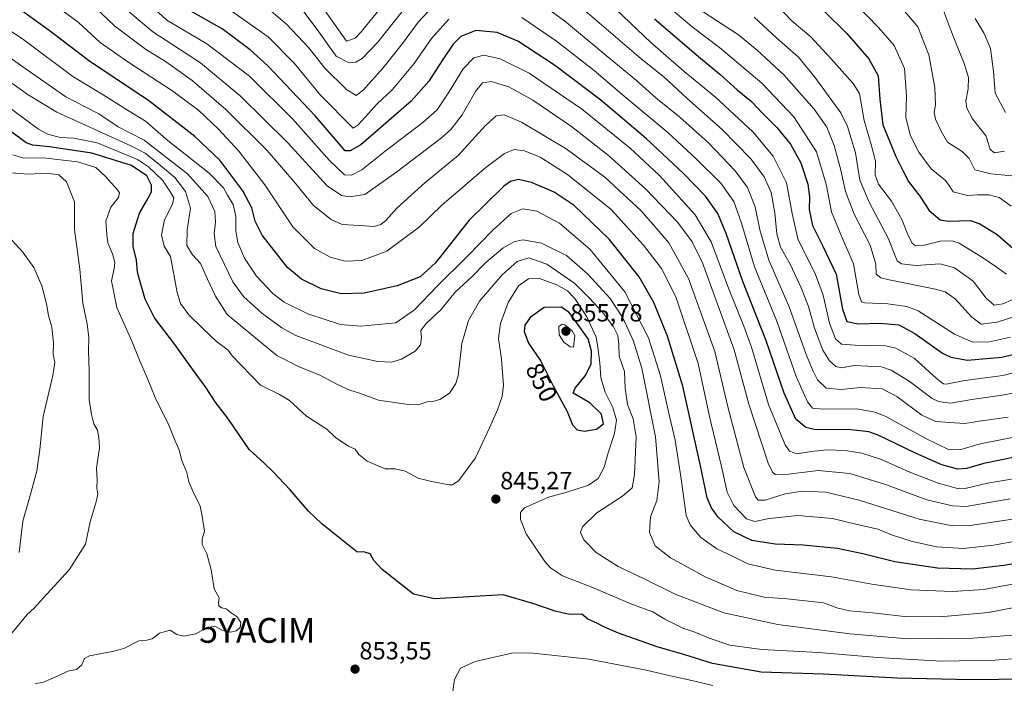
# Model space of a CAD drawing. Units: metres. Extents: x 603478 to 606907, y 4766230 to 4768595.
# Drawn here: x 606047 to 606444, y 4766669 to 4766937 of the extents above; entities that cross this region are included whole.
import ezdxf
from ezdxf.enums import TextEntityAlignment as Align

# ---------------------------------------------------------------- set-up
doc = ezdxf.new("R2010")
doc.units = ezdxf.units.M
doc.header["$MEASUREMENT"] = 0
doc.layers.get('0').update_dxf_attribs({"lineweight": 5})
for name, color, linetype, lineweight in [('Carátula', 7, 'Continuous', 5), ('Curva de nivel maestra', 36, 'Continuous', 30), ('Curva de nivel normal', 36, 'Continuous', 0), ('Punto de cota en terreno', 7, 'Continuous', 0), ('Rótulo de curva de nivel directora', 19, 'Continuous', 0), ('Rótulo de punto de cota en terreno', 19, 'Continuous', 0), ('Yacimiento arqueológico puntual', 7, 'Continuous', 0)]:
    doc.layers.add(name, color=color, linetype=linetype, lineweight=lineweight)
doc.styles.add('Arial', font='txt', dxfattribs={"height": 0.2})

# ---------------------------------------------------------------- blocks, each defined once
blk = doc.blocks.new('*U157')
at = {"layer": 'Curva de nivel normal', "color": 36, "linetype": 'Continuous', "lineweight": 0}
blk.add_polyline3d([(606447.85, 4766699.6, 835), (606437.55, 4766697.63, 835), (606418.03, 4766695.84, 835), (606403.6, 4766696.02, 835), (606390.72, 4766697.46, 835), (606381.39, 4766698.2, 835), (606376.32, 4766699.42, 835), (606370.92, 4766701.44, 835), (606356.27, 4766703.06, 835), (606346.94, 4766703.8, 835), (606335.94, 4766706.48, 835), (606323.18, 4766712.02, 835), (606309.27, 4766719.67, 835), (606302.99, 4766724.39, 835), (606300.72, 4766729.78, 835), (606301.18, 4766736.2, 835), (606303.76, 4766742.79, 835), (606304.68, 4766750.28, 835), (606303.09, 4766768.44, 835), (606297.7, 4766796.17, 835), (606294.25, 4766806.97, 835), (606290, 4766816.35, 835), (606284.82, 4766824.16, 835), (606275.89, 4766834.05, 835), (606267.27, 4766841.59, 835), (606257.1, 4766846.54, 835), (606249.58, 4766847.82, 835), (606246.03, 4766847.12, 835), (606241.61, 4766844.5, 835), (606234.65, 4766838.66, 835), (606229.17, 4766833.11, 835), (606222.4, 4766826.8, 835), (606216.54, 4766819.69, 835), (606210.76, 4766814.28, 835), (606208.46, 4766811.28, 835), (606208.71, 4766808.37, 835), (606208.29, 4766805.51, 835), (606206.15, 4766802.97, 835), (606200.66, 4766799.69, 835), (606196.66, 4766798.54, 835), (606191.13, 4766798.78, 835), (606179.26, 4766801.4, 835), (606158.1, 4766809.29, 835), (606152.38, 4766812.41, 835), (606144.3, 4766818.28, 835), (606136.93, 4766825.05, 835), (606132.68, 4766830.87, 835), (606125.74, 4766845.15, 835), (606125.07, 4766850.24, 835), (606125.58, 4766854.96, 835), (606125.39, 4766859.28, 835), (606122.59, 4766865.37, 835), (606114.38, 4766874.49, 835), (606096.84, 4766888.1, 835), (606086.43, 4766893.5, 835), (606078.52, 4766898.64, 835), (606073.57, 4766901.3, 835), (606065.21, 4766905.59, 835), (606047.9, 4766917.6, 835), (606021.75, 4766936.29, 835)], dxfattribs=at)
blk = doc.blocks.new('*U163')
at = {"layer": 'Curva de nivel normal', "color": 36, "linetype": 'Continuous', "lineweight": 0}
blk.add_polyline3d([(606321.92, 4766940.05, 765), (606336.64, 4766930.59, 765), (606344.14, 4766924.4, 765), (606354.88, 4766914.46, 765), (606367.15, 4766900.54, 765), (606372.24, 4766893.3, 765), (606375.2, 4766885.93, 765), (606377.87, 4766876.01, 765), (606379.75, 4766867.36, 765), (606383.27, 4766858.18, 765), (606389.76, 4766845.77, 765), (606391.99, 4766838.06, 765), (606392.23, 4766833.97, 765), (606394.01, 4766832.6, 765), (606397.4, 4766831.8, 765), (606416.14, 4766828, 765), (606420.01, 4766826.9, 765), (606424.11, 4766824.02, 765), (606430.77, 4766816.64, 765), (606434.52, 4766813.92, 765), (606440.93, 4766814.64, 765), (606457.21, 4766819.94, 765)], dxfattribs=at)
blk = doc.blocks.new('*U170')
at = {"layer": 'Curva de nivel normal', "color": 36, "linetype": 'Continuous', "lineweight": 0}
blk.add_polyline3d([(606455.38, 4766736.41, 815), (606430.1, 4766732.64, 815), (606423.04, 4766732.56, 815), (606409.55, 4766735.24, 815), (606385.26, 4766742.84, 815), (606371.84, 4766746.05, 815), (606362.28, 4766746.51, 815), (606355.5, 4766745.39, 815), (606347.36, 4766742.88, 815), (606344.54, 4766742.93, 815), (606343.52, 4766744.17, 815), (606338.85, 4766756.11, 815), (606332.32, 4766780.56, 815), (606327.06, 4766802.81, 815), (606316.42, 4766832.26, 815), (606308.5, 4766846.63, 815), (606302.95, 4766853.28, 815), (606297.32, 4766859.57, 815), (606282.72, 4766873.1, 815), (606267.08, 4766884.63, 815), (606249.11, 4766895.35, 815), (606242.1, 4766898.23, 815), (606238.87, 4766897.89, 815), (606234.42, 4766893.9, 815), (606223.61, 4766881.88, 815), (606210.14, 4766870.89, 815), (606198.79, 4766860.65, 815), (606194.44, 4766855.75, 815), (606192.36, 4766853.99, 815), (606189.71, 4766853.27, 815), (606185.83, 4766853.46, 815), (606176.73, 4766854.11, 815), (606172.32, 4766856.07, 815), (606165.2, 4766861.77, 815), (606158.07, 4766870.45, 815), (606146.53, 4766883.83, 815), (606129.82, 4766900.38, 815), (606116.17, 4766912.19, 815), (606110.07, 4766916.5, 815), (606105.5, 4766919.72, 815), (606097.36, 4766924.74, 815), (606084.97, 4766934.05, 815), (606073.48, 4766945.19, 815)], dxfattribs=at)
blk = doc.blocks.new('*U178')
at = {"layer": 'Curva de nivel normal', "color": 36, "linetype": 'Continuous', "lineweight": 0}
for points in [[(606458.58, 4766788.22, 785), (606442.97, 4766785.19, 785), (606430.77, 4766783.42, 785), (606422.18, 4766781.99, 785), (606417.31, 4766782.6, 785), (606414.74, 4766783.83, 785), (606405.45, 4766790.86, 785), (606398.18, 4766795.29, 785), (606394.29, 4766796.7, 785), (606383.36, 4766797.2, 785), (606378.26, 4766796.25, 785), (606375.84, 4766796.81, 785), (606373.4, 4766799.01, 785), (606370.69, 4766803.42, 785), (606367.32, 4766812.22, 785), (606364.84, 4766820.92, 785), (606361.94, 4766828.5, 785), (606357.48, 4766838.02, 785), (606353.64, 4766844.9, 785), (606352.13, 4766850.25, 785), (606351.32, 4766858.69, 785), (606349.78, 4766866.93, 785), (606347.05, 4766873.33, 785), (606341.66, 4766880.47, 785), (606330.08, 4766892.3, 785), (606315.74, 4766904.98, 785), (606306.63, 4766913.44, 785), (606297.37, 4766920.9, 785), (606273.88, 4766941.06, 785)], [(606204.65, 4766944.6, 785), (606191.08, 4766927.65, 785), (606184.8, 4766920.93, 785), (606182.22, 4766919.54, 785), (606179.57, 4766919.29, 785), (606174.37, 4766921.89, 785), (606167.28, 4766931.76, 785), (606158.95, 4766942.92, 785)]]:
    blk.add_polyline3d(points, dxfattribs=at)
blk = doc.blocks.new('*U180')
at = {"layer": 'Curva de nivel normal', "color": 36, "linetype": 'Continuous', "lineweight": 0}
blk.add_polyline3d([(606351.93, 4766942.58, 755), (606358.27, 4766936.02, 755), (606365.88, 4766929.74, 755), (606373.89, 4766921.04, 755), (606382.91, 4766910.87, 755), (606385.48, 4766906.88, 755), (606387.35, 4766895.94, 755), (606390.18, 4766886.28, 755), (606391.94, 4766879.6, 755), (606391.8, 4766874.08, 755), (606393.08, 4766870.38, 755), (606398.36, 4766863.46, 755), (606402.47, 4766856.05, 755), (606405.15, 4766849.55, 755), (606406.72, 4766846.46, 755), (606408.07, 4766845.49, 755), (606410.98, 4766845.62, 755), (606417.94, 4766847.31, 755), (606422.8, 4766847.46, 755), (606425.63, 4766846.54, 755), (606435.48, 4766840.45, 755), (606440.61, 4766836.98, 755), (606444.73, 4766834.05, 755)], dxfattribs=at)
blk = doc.blocks.new('*U181')
at = {"layer": 'Curva de nivel normal', "color": 36, "linetype": 'Continuous', "lineweight": 0}
blk.add_polyline3d([(606383.99, 4766942.97, 745), (606393.06, 4766933.47, 745), (606399.47, 4766926.3, 745), (606403.6, 4766916.95, 745), (606404.38, 4766905.96, 745), (606404.21, 4766897.22, 745), (606406.09, 4766889.82, 745), (606409.38, 4766883.16, 745), (606414.34, 4766876.46, 745), (606420.13, 4766871.8, 745), (606421.87, 4766869.36, 745), (606423.26, 4766867.2, 745), (606428.98, 4766865.68, 745), (606433.08, 4766865.96, 745), (606437.72, 4766865.96, 745), (606441.76, 4766864.94, 745), (606446.66, 4766861.44, 745)], dxfattribs=at)
blk = doc.blocks.new('*U184')
at = {"layer": 'Curva de nivel normal', "color": 36, "linetype": 'Continuous', "lineweight": 0}
for points in [[(606164.94, 4766947.32, 780), (606178.54, 4766927.92, 780), (606182.03, 4766929.25, 780), (606184.53, 4766931.89, 780), (606196.67, 4766947, 780)], [(606287.24, 4766940.72, 780), (606301.24, 4766927.49, 780), (606314.78, 4766915.78, 780), (606327.3, 4766905.44, 780), (606342.43, 4766891.42, 780), (606350.68, 4766881.64, 780), (606355.95, 4766870.8, 780), (606358.34, 4766858.48, 780), (606360.52, 4766848.26, 780), (606367.68, 4766833.82, 780), (606370.85, 4766825.57, 780), (606373.3, 4766814.24, 780), (606375.82, 4766807.88, 780), (606378.26, 4766805.73, 780), (606383.73, 4766805.39, 780), (606396.09, 4766805.14, 780), (606400.18, 4766804.12, 780), (606407.54, 4766800.12, 780), (606416.52, 4766791.9, 780), (606419.31, 4766789.76, 780), (606420.48, 4766789.7, 780), (606427.9, 4766791.12, 780), (606443.26, 4766793.13, 780), (606457, 4766796.62, 780)]]:
    blk.add_polyline3d(points, dxfattribs=at)
blk = doc.blocks.new('*U185')
at = {"layer": 'Curva de nivel normal', "color": 36, "linetype": 'Continuous', "lineweight": 0}
blk.add_polyline3d([(606452.6, 4766826.13, 760), (606443.26, 4766822.01, 760), (606439.76, 4766821.58, 760), (606436.6, 4766824.38, 760), (606431.28, 4766831.22, 760), (606423.84, 4766836.59, 760), (606417.92, 4766838.12, 760), (606408.3, 4766837.55, 760), (606402.45, 4766838.13, 760), (606400.64, 4766839.33, 760), (606397, 4766848.56, 760), (606389.43, 4766862.83, 760), (606385.55, 4766871.95, 760), (606383.84, 4766883.01, 760), (606380.66, 4766893.51, 760), (606377.98, 4766899.07, 760), (606367.49, 4766913.51, 760), (606360.83, 4766921.52, 760), (606352.16, 4766929.22, 760), (606342.9, 4766937.62, 760)], dxfattribs=at)
blk = doc.blocks.new('*U187')
at = {"layer": 'Curva de nivel normal', "color": 36, "linetype": 'Continuous', "lineweight": 0}
blk.add_polyline3d([(606446.32, 4766808.6, 770), (606437.84, 4766806.74, 770), (606431.24, 4766806.59, 770), (606423.75, 4766809.76, 770), (606409.07, 4766819.21, 770), (606404.57, 4766821, 770), (606396.87, 4766822.11, 770), (606387.64, 4766822.48, 770), (606386.21, 4766822.8, 770), (606385.12, 4766825.8, 770), (606383.01, 4766838.19, 770), (606378.21, 4766849.28, 770), (606374.16, 4766859.22, 770), (606372.04, 4766870.26, 770), (606368.06, 4766883.39, 770), (606358.9, 4766897.44, 770), (606346, 4766911.04, 770), (606328.94, 4766925.39, 770), (606317.94, 4766933.78, 770), (606307.49, 4766942.6, 770)], dxfattribs=at)
blk = doc.blocks.new('*U192')
at = {"layer": 'Curva de nivel normal', "color": 36, "linetype": 'Continuous', "lineweight": 0}
blk.add_polyline3d([(606459.82, 4766679.76, 845), (606440.07, 4766678.35, 845), (606418.51, 4766677.99, 845), (606392.65, 4766679.45, 845), (606369.11, 4766681.46, 845), (606346, 4766682.61, 845), (606333.18, 4766684.38, 845), (606324.78, 4766687.24, 845), (606318.96, 4766689.7, 845), (606314.22, 4766691.27, 845), (606306.93, 4766694.9, 845), (606302.1, 4766697.81, 845), (606293.84, 4766700.81, 845), (606277.44, 4766707.78, 845), (606265.66, 4766712.29, 845), (606260.81, 4766715.54, 845), (606258.45, 4766718.18, 845), (606251.02, 4766729.34, 845), (606248.64, 4766735.06, 845), (606248.75, 4766737.84, 845), (606250.37, 4766739.83, 845), (606259.95, 4766744.07, 845), (606266.97, 4766745.91, 845), (606276.18, 4766748.98, 845), (606280.04, 4766751.63, 845), (606282.38, 4766756.12, 845), (606284.09, 4766762, 845), (606286.67, 4766769.78, 845), (606287.42, 4766775.16, 845), (606285.89, 4766780.27, 845), (606282.8, 4766786.43, 845), (606281.06, 4766792.18, 845), (606280.64, 4766798.27, 845), (606279.89, 4766804.5, 845), (606279.22, 4766808.67, 845), (606275.43, 4766816.83, 845), (606270.56, 4766824.26, 845), (606267.64, 4766827.23, 845), (606263.33, 4766829.7, 845), (606256.32, 4766832.23, 845), (606251.86, 4766832.11, 845), (606247.88, 4766829.34, 845), (606243.77, 4766822.58, 845), (606240.66, 4766814.18, 845), (606239.79, 4766808.14, 845), (606241.05, 4766799.78, 845), (606241.77, 4766789.24, 845), (606241.27, 4766784.68, 845), (606239.46, 4766779.34, 845), (606236.2, 4766772.01, 845), (606230.6, 4766760.01, 845), (606223.82, 4766750.87, 845), (606221.31, 4766749, 845), (606219.86, 4766749.03, 845), (606212.76, 4766750.41, 845), (606207.39, 4766751.68, 845), (606202.13, 4766754.59, 845), (606198.15, 4766755.46, 845), (606194.12, 4766755.57, 845), (606186.78, 4766758.61, 845), (606183.53, 4766761.34, 845), (606182, 4766763.5, 845), (606179.3, 4766764.69, 845), (606174.23, 4766767.99, 845), (606170.52, 4766771.52, 845), (606162.38, 4766776.71, 845), (606155.47, 4766783.05, 845), (606151.41, 4766785.53, 845), (606143.82, 4766789.21, 845), (606132.36, 4766801.14, 845), (606130.82, 4766803.37, 845), (606126.05, 4766806.81, 845), (606120.56, 4766812.13, 845), (606114.9, 4766817.63, 845), (606111.59, 4766822.25, 845), (606110.15, 4766826.61, 845), (606107.47, 4766841.08, 845), (606104.98, 4766845.34, 845), (606103.91, 4766849.74, 845), (606105.05, 4766855.96, 845), (606108.32, 4766862.29, 845), (606108.86, 4766864.86, 845), (606107.22, 4766867.49, 845), (606104.24, 4766871.98, 845), (606098.6, 4766877.35, 845), (606094.22, 4766880.26, 845), (606077.95, 4766886.92, 845), (606068.55, 4766888.84, 845), (606063.02, 4766889.17, 845), (606057.94, 4766890.51, 845), (606054.18, 4766892.52, 845), (606038.77, 4766903.97, 845)], dxfattribs=at)
blk = doc.blocks.new('*U193')
at = {"layer": 'Curva de nivel normal', "color": 36, "linetype": 'Continuous', "lineweight": 0}
blk.add_polyline3d([(606459.99, 4766689.38, 840), (606431.26, 4766687.2, 840), (606404.93, 4766686.94, 840), (606381.6, 4766688.9, 840), (606352.48, 4766692.72, 840), (606330.67, 4766697.43, 840), (606311.06, 4766704.92, 840), (606298.3, 4766711.22, 840), (606288.05, 4766716.06, 840), (606279.16, 4766721.7, 840), (606274.2, 4766726.88, 840), (606272.89, 4766729.86, 840), (606273.73, 4766732.16, 840), (606279.42, 4766737.75, 840), (606289.85, 4766744.47, 840), (606293.69, 4766747.89, 840), (606294.66, 4766753.21, 840), (606295.3, 4766768.45, 840), (606294.19, 4766775.67, 840), (606291.8, 4766781.47, 840), (606290.92, 4766788.07, 840), (606290.63, 4766794.71, 840), (606288.55, 4766800.99, 840), (606288.34, 4766805.71, 840), (606288, 4766809.24, 840), (606286.22, 4766812.83, 840), (606281.75, 4766818.71, 840), (606276.36, 4766824.45, 840), (606270.61, 4766830.26, 840), (606259.3, 4766838.09, 840), (606252.03, 4766840.58, 840), (606247.3, 4766839.06, 840), (606241.24, 4766833.78, 840), (606232.12, 4766823.07, 840), (606227.66, 4766815.36, 840), (606225.05, 4766806.01, 840), (606223.6, 4766793.01, 840), (606222.64, 4766789.86, 840), (606220.04, 4766785.98, 840), (606216.2, 4766783.46, 840), (606213.88, 4766782.82, 840), (606211.45, 4766782.73, 840), (606208.21, 4766781.6, 840), (606203.48, 4766781.48, 840), (606191.44, 4766783.27, 840), (606183.73, 4766786.01, 840), (606179.81, 4766787.23, 840), (606175.34, 4766789.27, 840), (606168.04, 4766793.12, 840), (606159.13, 4766796.8, 840), (606150.44, 4766801.16, 840), (606130.39, 4766817.78, 840), (606125.64, 4766825.2, 840), (606122.46, 4766832.02, 840), (606119.56, 4766838.28, 840), (606116.38, 4766841.76, 840), (606114.14, 4766845.56, 840), (606114.18, 4766851.96, 840), (606115.52, 4766860.66, 840), (606113.54, 4766867.33, 840), (606109.23, 4766872.98, 840), (606103.43, 4766877.9, 840), (606097.23, 4766882.77, 840), (606091.55, 4766885.84, 840), (606061.61, 4766899.32, 840), (606050.03, 4766906.3, 840), (606030.76, 4766920.1, 840)], dxfattribs=at)
blk = doc.blocks.new('*U195')
at = {"layer": 'Curva de nivel normal', "color": 36, "linetype": 'Continuous', "lineweight": 0}
for points in [[(606449.9, 4766768.65, 795), (606434.16, 4766765.57, 795), (606425.89, 4766763.19, 795), (606421.3, 4766763.26, 795), (606412.44, 4766767.56, 795), (606396.06, 4766776.59, 795), (606391.83, 4766778.41, 795), (606384.26, 4766779.74, 795), (606370.69, 4766779.55, 795), (606366.46, 4766780.02, 795), (606364.48, 4766782.52, 795), (606359.88, 4766792.77, 795), (606352.04, 4766815.07, 795), (606343.07, 4766836.99, 795), (606337.82, 4766854.64, 795), (606334.78, 4766863.37, 795), (606329.52, 4766870.72, 795), (606319.65, 4766880.37, 795), (606308.12, 4766891.17, 795), (606290.45, 4766905.84, 795), (606278.44, 4766916.17, 795), (606263.28, 4766928, 795), (606249.2, 4766937.59, 795)], [(606219.72, 4766936.86, 795), (606212.81, 4766929.03, 795), (606205.76, 4766919, 795), (606197.09, 4766908.5, 795), (606190.72, 4766902.64, 795), (606187.38, 4766898.76, 795), (606183.24, 4766894.21, 795), (606181.15, 4766892.93, 795), (606167.95, 4766906.19, 795), (606157.42, 4766919.15, 795), (606146.9, 4766929.73, 795), (606132, 4766940.19, 795)]]:
    blk.add_polyline3d(points, dxfattribs=at)
blk = doc.blocks.new('*U199')
at = {"layer": 'Curva de nivel normal', "color": 36, "linetype": 'Continuous', "lineweight": 0}
blk.add_polyline3d([(606418.99, 4766941.41, 735), (606422.99, 4766930.68, 735), (606427.65, 4766919, 735), (606429.44, 4766913.28, 735), (606429.36, 4766908.81, 735), (606428.36, 4766903.99, 735), (606428.72, 4766901.01, 735), (606431.06, 4766896.66, 735), (606436.58, 4766889.68, 735), (606438.23, 4766884.31, 735), (606439.86, 4766882.9, 735), (606443.96, 4766883.6, 735)], dxfattribs=at)
blk = doc.blocks.new('*U203')
at = {"layer": 'Curva de nivel normal', "color": 36, "linetype": 'Continuous', "lineweight": 0}
blk.add_polyline3d([(606446.24, 4766743.37, 810), (606428.54, 4766740.38, 810), (606422.99, 4766740.57, 810), (606412.61, 4766743.02, 810), (606396.3, 4766749.05, 810), (606381.49, 4766753.6, 810), (606368.74, 4766754.83, 810), (606354.61, 4766753.12, 810), (606351.39, 4766753.19, 810), (606350.3, 4766754.21, 810), (606348.58, 4766757.81, 810), (606340.79, 4766781.57, 810), (606334.85, 4766803.51, 810), (606322.11, 4766838.55, 810), (606317.96, 4766847.09, 810), (606312.17, 4766854.81, 810), (606299.17, 4766868.37, 810), (606284.16, 4766881.86, 810), (606269.3, 4766893.52, 810), (606253.71, 4766904.21, 810), (606243.96, 4766909.62, 810), (606236.82, 4766911.66, 810), (606233.38, 4766911.13, 810), (606230.58, 4766907.66, 810), (606225.22, 4766898.24, 810), (606220.7, 4766892.48, 810), (606216.79, 4766889, 810), (606198.83, 4766875.3, 810), (606185.95, 4766866.19, 810), (606179.69, 4766865.16, 810), (606176.46, 4766865.76, 810), (606170.74, 4766869.62, 810), (606154.68, 4766887.06, 810), (606135.62, 4766906, 810), (606119.53, 4766919.24, 810), (606100.4, 4766931.78, 810), (606089.36, 4766941.08, 810)], dxfattribs=at)
blk = doc.blocks.new('*U207')
at = {"layer": 'Curva de nivel normal', "color": 36, "linetype": 'Continuous', "lineweight": 0}
for points in [[(606445.44, 4766776.4, 790), (606434.72, 4766774.91, 790), (606427.89, 4766773.77, 790), (606421.92, 4766774.25, 790), (606416.3, 4766774.58, 790), (606410.56, 4766777.14, 790), (606400.58, 4766784.74, 790), (606394.65, 4766787.74, 790), (606385.87, 4766788.35, 790), (606378.1, 4766787.52, 790), (606372.06, 4766787.99, 790), (606368.49, 4766791.34, 790), (606366.63, 4766795.15, 790), (606363.9, 4766801.59, 790), (606357.04, 4766820.78, 790), (606348.85, 4766839.66, 790), (606345.18, 4766851.92, 790), (606343.4, 4766861.19, 790), (606340.23, 4766868.97, 790), (606335.32, 4766875.64, 790), (606324.5, 4766886.92, 790), (606312.92, 4766897.4, 790), (606303.34, 4766905.19, 790), (606295.43, 4766912.11, 790), (606284.06, 4766921.47, 790), (606266.43, 4766936.25, 790), (606254.07, 4766945.26, 790)], [(606215.75, 4766944.66, 790), (606207.45, 4766935.64, 790), (606201.07, 4766927, 790), (606193.31, 4766917.25, 790), (606185.29, 4766908.42, 790), (606182.38, 4766906.02, 790), (606178.56, 4766908.5, 790), (606169.75, 4766917.04, 790), (606163.27, 4766925.33, 790), (606154.27, 4766934.83, 790), (606144.67, 4766942.98, 790)]]:
    blk.add_polyline3d(points, dxfattribs=at)
blk = doc.blocks.new('*U213')
at = {"layer": 'Curva de nivel normal', "color": 36, "linetype": 'Continuous', "lineweight": 0}
blk.add_polyline3d([(606444.38, 4766899.23, 730), (606440.21, 4766907.08, 730), (606439.56, 4766915.76, 730), (606438.34, 4766925.07, 730), (606435.76, 4766931.13, 730), (606432.1, 4766937.16, 730)], dxfattribs=at)
blk = doc.blocks.new('*U214')
at = {"layer": 'Curva de nivel normal', "color": 36, "linetype": 'Continuous', "lineweight": 0}
blk.add_polyline3d([(606099.4, 4766942.45, 805), (606105.95, 4766936.51, 805), (606122.12, 4766926.92, 805), (606139.41, 4766913.87, 805), (606156.68, 4766896.69, 805), (606171.7, 4766879.89, 805), (606177.69, 4766874.13, 805), (606180.56, 4766873.94, 805), (606184.69, 4766876.14, 805), (606194.03, 4766883.64, 805), (606209.35, 4766895.16, 805), (606215.07, 4766900.33, 805), (606220.1, 4766907.78, 805), (606225.62, 4766916.84, 805), (606229.85, 4766921.21, 805), (606233.92, 4766922.36, 805), (606240.49, 4766920.9, 805), (606252.15, 4766915.12, 805), (606273.31, 4766900.66, 805), (606292.89, 4766884.78, 805), (606304.72, 4766873.82, 805), (606319.21, 4766857.92, 805), (606325.61, 4766847.05, 805), (606332.55, 4766828.34, 805), (606338.85, 4766813.01, 805), (606341.95, 4766804.53, 805), (606348.68, 4766781.42, 805), (606355.45, 4766765.18, 805), (606357.22, 4766762.57, 805), (606360.22, 4766761.51, 805), (606365.91, 4766762.54, 805), (606372.27, 4766763.16, 805), (606379.69, 4766762.9, 805), (606386.44, 4766761.8, 805), (606393.9, 4766759.41, 805), (606405.71, 4766754.18, 805), (606417.18, 4766749.68, 805), (606424.93, 4766747.62, 805), (606428.68, 4766747.67, 805), (606437.04, 4766749.77, 805), (606456.28, 4766753.02, 805)], dxfattribs=at)
blk = doc.blocks.new('*U216')
at = {"layer": 'Curva de nivel normal', "color": 36, "linetype": 'Continuous', "lineweight": 0}
blk.add_polyline3d([(606400.62, 4766943.59, 740), (606409.04, 4766933.72, 740), (606413.48, 4766922.44, 740), (606415.87, 4766909.33, 740), (606416.06, 4766902.22, 740), (606415.57, 4766899.34, 740), (606416.18, 4766896.55, 740), (606418.39, 4766891.63, 740), (606421.02, 4766887.25, 740), (606426.89, 4766883.48, 740), (606429.64, 4766880.62, 740), (606431.92, 4766876.15, 740), (606438.44, 4766874.49, 740), (606448.23, 4766873.58, 740)], dxfattribs=at)
blk = doc.blocks.new('*U227')
at = {"layer": 'Curva de nivel maestra', "color": 36, "linetype": 'Continuous', "lineweight": 30}
blk.add_polyline3d([(606464.58, 4766670.83, 850), (606430.19, 4766670.48, 850), (606400.6, 4766671.14, 850), (606370.97, 4766672.72, 850), (606345.84, 4766673.55, 850), (606326.17, 4766676.97, 850), (606315.03, 4766680.45, 850), (606303.79, 4766683.7, 850), (606288.28, 4766689.26, 850), (606282.57, 4766691.69, 850), (606279.48, 4766693.32, 850), (606275.82, 4766694.89, 850), (606273.38, 4766696.96, 850), (606268.69, 4766696.82, 850), (606266.03, 4766697.3, 850), (606262.63, 4766698.06, 850), (606253.71, 4766701.18, 850), (606241.74, 4766704.73, 850), (606213.99, 4766703.05, 850), (606205.54, 4766704.92, 850), (606192.86, 4766714.92, 850), (606189.54, 4766718.59, 850), (606188.04, 4766721.23, 850), (606185.84, 4766721.89, 850), (606182.64, 4766722.03, 850), (606168.58, 4766733.28, 850), (606163.2, 4766738.47, 850), (606155.79, 4766747.01, 850), (606148.72, 4766754.37, 850), (606145.33, 4766757.78, 850), (606139.24, 4766763.28, 850), (606130.83, 4766775.52, 850), (606125.53, 4766782.58, 850), (606121.9, 4766788.22, 850), (606116.3, 4766795.74, 850), (606109.26, 4766805.59, 850), (606101.07, 4766816.47, 850), (606097.22, 4766823.96, 850), (606095.67, 4766829.45, 850), (606094.13, 4766834.82, 850), (606093.76, 4766839.65, 850), (606092.45, 4766845.13, 850), (606092.42, 4766850.36, 850), (606094.94, 4766858.66, 850), (606098.47, 4766864.64, 850), (606099.77, 4766867.29, 850), (606099.82, 4766869.87, 850), (606097.9, 4766873.66, 850), (606091.69, 4766877.91, 850), (606075.75, 4766882.84, 850), (606058.67, 4766885.38, 850), (606052.01, 4766886.01, 850), (606049.24, 4766886.99, 850), (606036.96, 4766896, 850)], dxfattribs=at)
blk = doc.blocks.new('*U230')
at = {"layer": 'Curva de nivel maestra', "color": 36, "linetype": 'Continuous', "lineweight": 30}
blk.add_polyline3d([(606302.76, 4766936.94, 775), (606320.47, 4766921.76, 775), (606329.12, 4766914.68, 775), (606336.12, 4766908.38, 775), (606341.92, 4766903.64, 775), (606346.3, 4766898.96, 775), (606352.17, 4766893.15, 775), (606357.68, 4766886.4, 775), (606361.81, 4766878.87, 775), (606364.55, 4766870.34, 775), (606365.26, 4766865.16, 775), (606365.16, 4766860.08, 775), (606366.49, 4766853.62, 775), (606370.62, 4766845.31, 775), (606375.98, 4766834.05, 775), (606378.62, 4766819.88, 775), (606380.4, 4766814.87, 775), (606384.93, 4766813.94, 775), (606393.6, 4766814.28, 775), (606401.3, 4766813.56, 775), (606407.73, 4766810.1, 775), (606418.96, 4766802.15, 775), (606422.35, 4766800.49, 775), (606429.01, 4766799.29, 775), (606442.93, 4766800.59, 775), (606459.04, 4766804.5, 775)], dxfattribs=at)
blk = doc.blocks.new('*U234')
at = {"layer": 'Curva de nivel maestra', "color": 36, "linetype": 'Continuous', "lineweight": 30}
blk.add_polyline3d([(606371.38, 4766939.92, 750), (606380.34, 4766931.07, 750), (606389.21, 4766920.87, 750), (606392.93, 4766914, 750), (606393.63, 4766904.6, 750), (606394.92, 4766894.25, 750), (606397.74, 4766887.37, 750), (606400.17, 4766881.48, 750), (606402.94, 4766875.79, 750), (606405.26, 4766871.34, 750), (606409.85, 4766865.42, 750), (606413.5, 4766859.66, 750), (606417.95, 4766855.92, 750), (606421.39, 4766855.36, 750), (606430.26, 4766855.64, 750), (606433.99, 4766854.34, 750), (606440.93, 4766850.08, 750), (606447.26, 4766844.48, 750)], dxfattribs=at)
blk = doc.blocks.new('*U235')
at = {"layer": 'Curva de nivel maestra', "color": 36, "linetype": 'Continuous', "lineweight": 30}
blk.add_polyline3d([(606448.83, 4766760.36, 800), (606435.63, 4766757.71, 800), (606428.6, 4766755.69, 800), (606425.03, 4766755.44, 800), (606418.73, 4766757.14, 800), (606408.04, 4766761.79, 800), (606392.98, 4766769.1, 800), (606389.2, 4766770.46, 800), (606381.96, 4766771.24, 800), (606367.2, 4766771.32, 800), (606363.81, 4766772.17, 800), (606359.76, 4766775.55, 800), (606355.03, 4766785.97, 800), (606347.67, 4766807.49, 800), (606338.33, 4766831.04, 800), (606331.69, 4766850.46, 800), (606328.27, 4766858.5, 800), (606323.37, 4766865.43, 800), (606314.59, 4766874.51, 800), (606299.46, 4766888.6, 800), (606281.05, 4766904.23, 800), (606262.47, 4766918.26, 800), (606247.6, 4766927.97, 800), (606239.27, 4766931.47, 800), (606230.61, 4766932.24, 800), (606224.61, 4766929.81, 800), (606221.54, 4766926.71, 800), (606217.31, 4766920.66, 800), (606211.74, 4766911.86, 800), (606204.63, 4766903.78, 800), (606184.29, 4766886.12, 800), (606179.95, 4766883.7, 800), (606177.95, 4766883.79, 800), (606165.85, 4766897.88, 800), (606146.7, 4766917.98, 800), (606139.61, 4766924.48, 800), (606128.38, 4766932.92, 800), (606114.44, 4766940.81, 800)], dxfattribs=at)
blk = doc.blocks.new('5PATER')
at = {"layer": 'Carátula', "linetype": 'Continuous', "lineweight": 5}
h = blk.add_hatch(color=250, dxfattribs=at)
edge = h.paths.add_edge_path()
edge.add_ellipse((0, 0.01), major_axis=(-1.33, -1.34), ratio=0.999422, start_angle=0, end_angle=360)
blk = doc.blocks.new('5YACIM')
blk.add_text('5YACIM', height=10).set_placement((0, 0), align=Align.MIDDLE_CENTER)

msp = doc.modelspace()

# ---------------------------------------------------------------- linework, layer by layer
at = {"layer": 'Curva de nivel maestra', "color": 36, "linetype": 'Continuous', "lineweight": 30}
for points in [[(606459.07, 4766719.04, 825), (606443.73, 4766716.55, 825), (606430.99, 4766715.02, 825), (606416.91, 4766715.46, 825), (606399.66, 4766718.02, 825), (606386.86, 4766721.27, 825), (606376.6, 4766723.34, 825), (606362.67, 4766724.74, 825), (606351.44, 4766725.18, 825), (606341.98, 4766726.59, 825), (606334.82, 4766730.1, 825), (606328.49, 4766735.99, 825), (606325.78, 4766739.73, 825), (606324, 4766743.86, 825), (606321.26, 4766756.66, 825), (606314.14, 4766788.88, 825), (606307.99, 4766809.06, 825), (606302.5, 4766822.55, 825), (606296.61, 4766832.91, 825), (606284.46, 4766848.16, 825), (606270.28, 4766861.67, 825), (606262.32, 4766867.09, 825), (606253.19, 4766870.94, 825), (606247.94, 4766872.2, 825), (606244.68, 4766871.36, 825), (606241.94, 4766869.49, 825), (606227.99, 4766855.76, 825), (606214.39, 4766838.58, 825), (606208.28, 4766832.96, 825), (606198.94, 4766829.27, 825), (606185.68, 4766826.37, 825), (606176.39, 4766826.12, 825), (606168.32, 4766828.12, 825), (606160.36, 4766832.02, 825), (606154.71, 4766836.69, 825), (606144.53, 4766849.69, 825), (606141.6, 4766855.4, 825), (606140.32, 4766860.8, 825), (606136.62, 4766867.67, 825), (606127.34, 4766880.06, 825), (606117.37, 4766889.52, 825), (606098.63, 4766904.09, 825), (606074.89, 4766919.77, 825), (606058.56, 4766932.33, 825), (606047.57, 4766940.17, 825)], [(606274.55, 4766770.74, 850), (606279.41, 4766771.51, 850), (606282.17, 4766773.68, 850), (606281.35, 4766777.62, 850), (606276.66, 4766782.15, 850), (606269.98, 4766785.99, 850), (606270.71, 4766788.01, 850), (606274.8, 4766793.01, 850), (606277.14, 4766797.67, 850), (606277.28, 4766803.01, 850), (606276.04, 4766807.89, 850), (606269.94, 4766816.47, 850), (606268.21, 4766818.73, 850), (606265.11, 4766820.66, 850), (606258.27, 4766820.64, 850), (606252.64, 4766816.48, 850), (606250.39, 4766813.44, 850), (606250.15, 4766810.89, 850), (606251.98, 4766806.19, 850), (606256.83, 4766798.89, 850), (606261.81, 4766789.01, 850), (606267.57, 4766778.57, 850), (606269.61, 4766773.22, 850), (606271.61, 4766771.21, 850), (606274.55, 4766770.74, 850)]]:
    msp.add_polyline3d(points, dxfattribs=at)
at = {"layer": 'Curva de nivel normal', "color": 36, "linetype": 'Continuous', "lineweight": 0}
for points in [[(606456.6, 4766727.84, 820), (606439.54, 4766724.68, 820), (606427.47, 4766723.34, 820), (606416.53, 4766724.11, 820), (606406.28, 4766726.36, 820), (606398.36, 4766728.94, 820), (606392.81, 4766731.24, 820), (606384.03, 4766733.17, 820), (606374.54, 4766735.53, 820), (606360.6, 4766736.75, 820), (606349.05, 4766735.52, 820), (606343.18, 4766734.27, 820), (606339.92, 4766735.32, 820), (606334.71, 4766740.75, 820), (606332.13, 4766746.1, 820), (606329.78, 4766756.49, 820), (606324.88, 4766776.61, 820), (606320.32, 4766798.05, 820), (606311.34, 4766824.85, 820), (606305.52, 4766836.36, 820), (606298.28, 4766845.78, 820), (606285.22, 4766860.04, 820), (606267.7, 4766874.26, 820), (606256.61, 4766881.25, 820), (606250.27, 4766883.71, 820), (606246.1, 4766884.28, 820), (606242.23, 4766882.71, 820), (606234.76, 4766877.1, 820), (606223.61, 4766867.5, 820), (606217.12, 4766862.03, 820), (606208.01, 4766853.07, 820), (606194.8, 4766843.31, 820), (606184.62, 4766839.56, 820), (606177.95, 4766839.26, 820), (606171.95, 4766840.88, 820), (606165.55, 4766844.34, 820), (606156.9, 4766853.11, 820), (606145.57, 4766870.06, 820), (606135.06, 4766883.56, 820), (606126.83, 4766892.47, 820), (606118.94, 4766900.02, 820), (606108.47, 4766907.85, 820), (606090.7, 4766919.32, 820), (606079.18, 4766927.41, 820), (606070.25, 4766935.62, 820), (606056.72, 4766945.67, 820)], [(606452.22, 4766709.9, 830), (606435.68, 4766706.87, 830), (606422.93, 4766705.99, 830), (606406.35, 4766706.71, 830), (606390.4, 4766709, 830), (606374.13, 4766712.02, 830), (606351.4, 4766714.65, 830), (606340.42, 4766717.16, 830), (606334.5, 4766720.18, 830), (606327.86, 4766723.26, 830), (606321.44, 4766727.77, 830), (606317.12, 4766732.99, 830), (606315.5, 4766736.63, 830), (606313.54, 4766751.52, 830), (606311.11, 4766767.07, 830), (606308.4, 4766778.52, 830), (606305.14, 4766793.01, 830), (606300.33, 4766808.31, 830), (606290.77, 4766826.88, 830), (606276.86, 4766844.01, 830), (606264.47, 4766854.61, 830), (606255.33, 4766859.42, 830), (606249.59, 4766860.36, 830), (606244.99, 4766858.43, 830), (606237.5, 4766851.82, 830), (606227.02, 4766841.04, 830), (606214.88, 4766828.98, 830), (606205.95, 4766819.66, 830), (606198.4, 4766814.39, 830), (606184.34, 4766813, 830), (606176.04, 4766813.77, 830), (606162.93, 4766818.03, 830), (606153.38, 4766822.73, 830), (606148.74, 4766826.16, 830), (606142.17, 4766833.15, 830), (606137.4, 4766840.44, 830), (606134.7, 4766846.81, 830), (606133.84, 4766851.47, 830), (606133.86, 4766857.28, 830), (606132.73, 4766862.07, 830), (606130.46, 4766865.84, 830), (606128.93, 4766868.89, 830), (606123.09, 4766874.73, 830), (606106.54, 4766887.84, 830), (606097.43, 4766895.73, 830), (606090.82, 4766899.81, 830), (606080.33, 4766906.4, 830), (606068.12, 4766913.76, 830), (606048.34, 4766928.51, 830), (606028.76, 4766941.62, 830)], [(606052.96, 4766668.92, 855), (606055.96, 4766669.38, 855), (606058.4, 4766670.48, 855), (606062.4, 4766672.15, 855), (606066.06, 4766673.93, 855), (606069.62, 4766674.62, 855), (606071.75, 4766676.46, 855), (606072.82, 4766678.97, 855), (606074.75, 4766680.15, 855), (606079.77, 4766681, 855), (606084.57, 4766682.04, 855), (606088.71, 4766683.06, 855), (606094.71, 4766686.08, 855), (606097.89, 4766686.42, 855), (606100.06, 4766686.92, 855), (606103.06, 4766689.2, 855), (606107.4, 4766690.51, 855), (606110.01, 4766688.75, 855), (606112.87, 4766687.98, 855), (606117.74, 4766689, 855), (606122.07, 4766691.35, 855), (606125.34, 4766692.06, 855), (606128.61, 4766690.34, 855), (606131.73, 4766689.58, 855), (606133.95, 4766690.18, 855), (606135.64, 4766691.49, 855), (606135.83, 4766693.56, 855), (606134.4, 4766695.82, 855), (606131.9, 4766697.46, 855), (606129.91, 4766699.01, 855), (606128.1, 4766699.5, 855), (606127.01, 4766700.29, 855), (606126.86, 4766701.5, 855), (606127.17, 4766703.45, 855), (606125.08, 4766707.14, 855), (606123.84, 4766714.9, 855), (606122.15, 4766721.24, 855), (606120.21, 4766725.06, 855), (606120.2, 4766727.34, 855), (606121.27, 4766730.34, 855), (606120.33, 4766736.39, 855), (606119.46, 4766740.52, 855), (606116.44, 4766746.5, 855), (606114.92, 4766750.31, 855), (606114.02, 4766754.08, 855), (606112.09, 4766758.81, 855), (606110.94, 4766762.99, 855), (606109.02, 4766767.74, 855), (606106.88, 4766773.18, 855), (606101.28, 4766784.34, 855), (606097.76, 4766792.93, 855), (606094.95, 4766799.32, 855), (606091.91, 4766807.01, 855), (606085.85, 4766820.54, 855), (606083.74, 4766831.33, 855), (606084.82, 4766836.2, 855), (606085.07, 4766838.78, 855), (606084.14, 4766842.19, 855), (606082.25, 4766846.63, 855), (606081.82, 4766850.05, 855), (606081.44, 4766855.35, 855), (606083.38, 4766861, 855), (606086.48, 4766865, 855), (606086.85, 4766866.88, 855), (606086.11, 4766868.09, 855), (606081.23, 4766873.38, 855), (606077.42, 4766877.09, 855), (606070.01, 4766879.36, 855), (606056.06, 4766880.96, 855), (606048.31, 4766880.78, 855), (606043.9, 4766882.17, 855)], [(606042.25, 4766687.8, 860), (606049.6, 4766696.78, 860), (606052.49, 4766699.34, 860), (606056.16, 4766703.36, 860), (606066.66, 4766714.77, 860), (606073.18, 4766725.13, 860), (606075.06, 4766734.08, 860), (606077.49, 4766742.16, 860), (606078.14, 4766745.35, 860), (606077.8, 4766747.67, 860), (606077.85, 4766751.21, 860), (606077.69, 4766755.83, 860), (606078.81, 4766763.98, 860), (606078.64, 4766768.05, 860), (606078.1, 4766771.1, 860), (606076.52, 4766773.67, 860), (606075.64, 4766777.4, 860), (606074.66, 4766783.41, 860), (606074.65, 4766795.02, 860), (606074.35, 4766802.97, 860), (606074.61, 4766808.31, 860), (606073.92, 4766813.98, 860), (606072.14, 4766822.28, 860), (606070.86, 4766835.97, 860), (606068.74, 4766852, 860), (606068.79, 4766863.2, 860), (606065.6, 4766871.31, 860), (606062.46, 4766874.12, 860), (606057.6, 4766874.77, 860), (606050.24, 4766874.39, 860), (606041.36, 4766875.04, 860)], [(606038.13, 4766853.54, 865), (606047.86, 4766842.9, 865), (606052.33, 4766836.73, 865), (606055.52, 4766829.37, 865), (606057.47, 4766822.01, 865), (606058.22, 4766817.31, 865), (606059.6, 4766812.66, 865), (606060.3, 4766806.35, 865), (606060.22, 4766801.61, 865), (606060.81, 4766798.53, 865), (606059.96, 4766793.13, 865), (606056.16, 4766776.66, 865), (606054.83, 4766763.32, 865), (606053.56, 4766754.6, 865), (606050.94, 4766744.77, 865), (606047.85, 4766734.36, 865), (606046.46, 4766721.79, 865)], [(606270.06, 4766804.55, 855), (606270.67, 4766809.34, 855), (606269.59, 4766811.23, 855), (606266.59, 4766813.58, 855), (606265.45, 4766813.85, 855), (606264.21, 4766812.88, 855), (606264.28, 4766809.54, 855), (606266.15, 4766806.59, 855), (606268.77, 4766804.68, 855), (606270.06, 4766804.55, 855)], [(606326.3, 4766668.14, 855), (606319.02, 4766669.92, 855), (606309.27, 4766671.97, 855), (606299.34, 4766674.37, 855), (606276.29, 4766678.73, 855), (606253.82, 4766681.18, 855), (606249.7, 4766681.29, 855), (606245.17, 4766681.13, 855), (606230.45, 4766677.84, 855), (606224.54, 4766675.16, 855), (606222.07, 4766670.49, 855), (606221, 4766662.92, 855)]]:
    msp.add_polyline3d(points, dxfattribs=at)

# ---------------------------------------------------------------- block references
at = {"layer": 'Curva de nivel maestra', "color": 36, "linetype": 'Continuous', "lineweight": 30}
for name in ['*U235', '*U230', '*U234', '*U227']:
    msp.add_blockref(name, (0, 0), dxfattribs=at)
at = {"layer": 'Curva de nivel normal', "color": 36, "linetype": 'Continuous', "lineweight": 0}
for name in ['*U170', '*U203', '*U214', '*U195', '*U207', '*U178', '*U184', '*U187', '*U163', '*U185', '*U180', '*U181', '*U216', '*U199', '*U213', '*U157', '*U193', '*U192']:
    msp.add_blockref(name, (0, 0), dxfattribs=at)
at = {"layer": 'Punto de cota en terreno', "linetype": 'Continuous', "lineweight": 0}
for p in [(606267, 4766811, 855.78), (606238.75, 4766743.31, 845.27), (606181.95, 4766674.72, 853.55)]:
    msp.add_blockref('5PATER', p, dxfattribs=at)
at = {"layer": 'Yacimiento arqueológico puntual', "linetype": 'Continuous', "lineweight": 0}
msp.add_blockref('5YACIM', (606142.52, 4766690.36, 854.29), dxfattribs=at)

# ---------------------------------------------------------------- texts
at = {"layer": 'Rótulo de curva de nivel directora', "color": 19, "linetype": 'Continuous', "lineweight": 0, "style": 'Arial'}
msp.add_text('850', height=7, rotation=-63.2498, dxfattribs=at).set_placement((606257.18, 4766790.36), align=Align.MIDDLE_CENTER)
at = {"layer": 'Rótulo de punto de cota en terreno', "color": 19, "linetype": 'Continuous', "lineweight": 0, "style": 'Arial'}
for s, p in [('855,78', (606268.76, 4766812.76)), ('845,27', (606240.51, 4766745.07)), ('853,55', (606183.71, 4766676.48))]:
    msp.add_text(s, height=7, dxfattribs=at).set_placement(p, align=Align.BOTTOM_LEFT)

doc.saveas('drawing.dxf')
